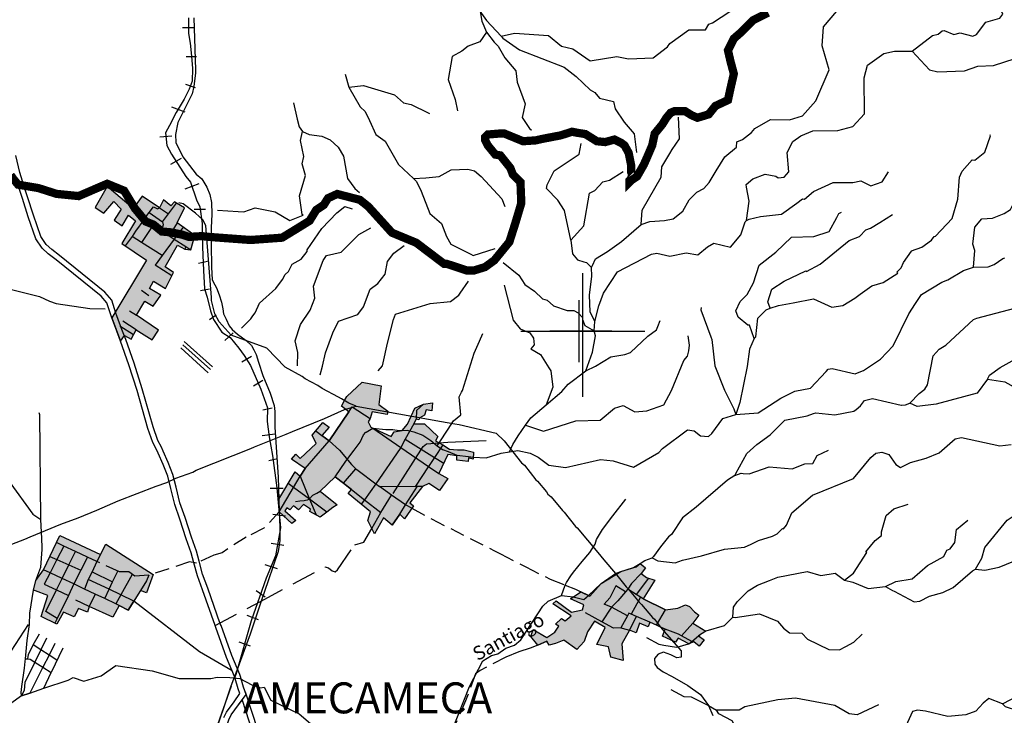
# Model space of a CAD drawing. Extents: x 495243 to 546545, y 2108644 to 2154630.
# Drawn here: x 522196 to 529350, y 2116298 to 2121351 of the extents above; entities that cross this region are included whole.
import ezdxf

# ---------------------------------------------------------------- set-up
doc = ezdxf.new("R2010")
doc.units = 0
doc.header["$LTSCALE"] = 70
doc.header["$MEASUREMENT"] = 0
doc.linetypes.add('DASHED', pattern=[0.75, 0.5, -0.25])
doc.layers.get('0').update_dxf_attribs({"linetype": 'CONTINUOUS'})
for name, color, linetype in [('AUX', 9, 'CONTINUOUS'), ('CONTOR', 7, 'CONTINUOUS'), ('CUENCA-1', 6, 'CONTINUOUS'), ('DL_3329', 152, 'CONTINUOUS'), ('EST-CLIMA', 6, 'CONTINUOUS'), ('FERROCARRIL', 7, 'CONTINUOUS'), ('fondo', 51, 'CONTINUOUS'), ('HL_3113', 2, 'CONTINUOUS'), ('HL_3272', 149, 'CONTINUOUS'), ('NUEVO', 1, 'CONTINUOUS'), ('RIOS-SEC', 161, 'CONTINUOUS'), ('TEX-RIO-S', 5, 'CONTINUOUS'), ('VT_3165', 254, 'CONTINUOUS'), ('VT_3192', 7, 'CONTINUOUS'), ('VT_3200', 7, 'DASHED'), ('VT_3227', 133, 'CONTINUOUS'), ('VT_3861', 205, 'CONTINUOUS')]:
    doc.layers.add(name, color=color, linetype=linetype)
doc.styles.add('pob-1', font='ARIAL.TTF', dxfattribs={"height": 150})
doc.styles.add('rio-sec', font='romans.shx', dxfattribs={"height": 100})

# ---------------------------------------------------------------- blocks, each defined once
blk = doc.blocks.new('e14b41dl')
at = {"layer": 'DL_3329', "color": 14, "linetype": 'Continuous'}
for p, q in [((523366, 2118967), (523565, 2118786)), ((523583, 2118810), (523382, 2118988)), ((523390, 2119012), (523597, 2118828))]:
    blk.add_line(p, q, dxfattribs=at)
blk = doc.blocks.new('CRUZ')
at = {"layer": 'AUX', "linetype": 'Continuous'}
for points in [[(0, 1500), (0, -1500)], [(1585, 0), (-1415, 0)]]:
    blk.add_lwpolyline(points, dxfattribs=at)

msp = doc.modelspace()

# ---------------------------------------------------------------- hatches: boundary and pattern name
at = {"layer": 'fondo', "linetype": 'Continuous'}
for points in [[(522938, 2119725), (523118, 2119603), (522865, 2119185), (522928, 2119015), (522958, 2119056), (523006, 2119030), (523043, 2119099), (523157, 2119026), (523204, 2119095), (523045, 2119204), (523105, 2119306), (523166, 2119270), (523220, 2119350), (523138, 2119398), (523168, 2119452), (523255, 2119399), (523314, 2119515), (523252, 2119555), (523342, 2119714), (523396, 2119684), (523440, 2119679), (523469, 2119783), (523340, 2119875), (523394, 2119983), (523335, 2120018), (523320, 2120027), (523294, 2119998), (523240, 2120043), (523211, 2119983), (523086, 2120068), (523020, 2119979), (522831, 2120139), (522743, 2119986), (522806, 2119945), (522880, 2120031), (522934, 2119975), (522883, 2119895), (522941, 2119854), (522985, 2119932), (523036, 2119890)], [(525307, 2118019), (525247, 2117931), (525168, 2117981), (525122.7, 2117959), (525031, 2117842), (525058, 2117820), (524992, 2117725), (524957, 2117760), (524903, 2117680), (524840, 2117731), (524773, 2117617), (524725, 2117713), (524744, 2117775), (524582, 2117910), (524606, 2117938), (524487, 2118031), (524379, 2117926), (524503, 2117827), (524472, 2117808), (524428, 2117774), (524378, 2117736), (524305, 2117778), (524309, 2117796), (524257, 2117829), (524222, 2117790), (524186, 2117820), (524158, 2117790), (524137, 2117806), (524123, 2117782), (524201, 2117713), (524174, 2117692), (524082, 2117776), (524078.7, 2117867.2), (524198, 2118066), (524233, 2118034), (524270, 2118090), (524171, 2118159), (524203, 2118195), (524234, 2118162), (524350, 2118271), (524322, 2118332), (524399, 2118424), (524444, 2118391), (524392, 2118330), (524444, 2118292), (524587, 2118501), (524534, 2118543), (524556, 2118583.6), (524572, 2118613), (524683, 2118718), (524822, 2118690), (524806, 2118556), (524870, 2118507), (524866, 2118483), (524758, 2118501), (524742, 2118454), (524729, 2118430), (524746, 2118390), (524896, 2118322), (524917, 2118356), (524976, 2118366), (525014, 2118412), (525068, 2118529), (525129, 2118559), (525196, 2118567), (525191, 2118510), (525149, 2118516), (525137, 2118478), (525104.2, 2118459.4), (525097, 2118444), (525076, 2118450), (525059, 2118415), (525136, 2118414), (525235, 2118322), (525217, 2118291), (525270, 2118262), (525319, 2118232), (525376, 2118226), (525425, 2118226), (525494, 2118210), (525490, 2118159), (525456, 2118168), (525454, 2118141), (525373, 2118150), (525373, 2118182), (525307, 2118193), (525241, 2118054)], [(522821, 2117542), (523166, 2117320), (523118, 2117187), (523073, 2117205), (522983, 2117062), (522919, 2117095), (522872, 2117010), (522700, 2117088), (522688, 2117047), (522623, 2117074), (522592, 2117013), (522515, 2117047), (522466, 2116960), (522352, 2117016), (522401, 2117167), (522311, 2117201), (522295, 2117207), (522313, 2117276), (522369, 2117355), (522488, 2117604), (522783, 2117467)], [(526726, 2117143), (526888, 2117064), (526979, 2117077), (527035, 2117100), (527062, 2117089), (527098, 2117049), (527131, 2117026), (527086, 2116968), (527182, 2116910), (527129, 2116875), (527170, 2116845), (527132, 2116800), (527095, 2116832), (527058, 2116817), (526981, 2116858), (526961, 2116828), (526867, 2116873), (526886, 2116924), (526774, 2116975), (526762, 2116941), (526699, 2116966), (526675, 2116897), (526627, 2116915), (526570, 2116818), (526582, 2116696), (526492, 2116720), (526475, 2116795), (526389, 2116812), (526451, 2116935), (526372, 2116981), (526322, 2116903), (526298, 2116834), (526244, 2116776), (526150, 2116843), (526088, 2116819), (526043, 2116807), (526027, 2116836), (525960, 2116806), (525910, 2116870), (525928, 2116921), (526025, 2116863), (526084, 2116902), (526114, 2116944), (526090, 2116959), (526132, 2117002), (526159, 2116984), (526204, 2117020), (526070, 2117107), (526093, 2117129), (526205, 2117048), (526286, 2117063), (526294, 2117101), (526198, 2117144), (526272, 2117195), (526339, 2117164), (526422, 2117255), (526526, 2117328), (526563, 2117342), (526676, 2117375), (526704, 2117401), (526744, 2117368), (526712, 2117327), (526751, 2117298), (526811, 2117280)]]:
    msp.add_hatch(color=256, dxfattribs=at).paths.add_polyline_path(points)

# ---------------------------------------------------------------- linework, layer by layer
at = {"layer": 'AUX', "color": 7, "linetype": 'Continuous'}
for points in [[(526287.1, 2118610), (526287.1, 2119510)], [(526737.1, 2119085.6), (525837.1, 2119085.6)]]:
    msp.add_lwpolyline(points, dxfattribs=at)
at = {"layer": 'CONTOR', "linetype": 'Continuous'}
for points in [[(522938, 2119725), (523118, 2119603), (522865, 2119185), (522928, 2119015), (522958, 2119056), (523006, 2119030), (523043, 2119099), (523157, 2119026), (523204, 2119095), (523045, 2119204), (523105, 2119306), (523166, 2119270), (523220, 2119350), (523138, 2119398), (523168, 2119452), (523255, 2119399), (523314, 2119515), (523252, 2119555), (523342, 2119714), (523396, 2119684), (523440, 2119679), (523469, 2119783), (523340, 2119875), (523394, 2119983), (523335, 2120018), (523320, 2120027), (523294, 2119998), (523240, 2120043), (523211, 2119983), (523086, 2120068), (523020, 2119979), (522831, 2120139), (522743, 2119986), (522806, 2119945), (522880, 2120031), (522934, 2119975), (522883, 2119895), (522941, 2119854), (522985, 2119932), (523036, 2119890)], [(525307, 2118019), (525247, 2117931), (525168, 2117981), (525122.7, 2117959), (525031, 2117842), (525058, 2117820), (524992, 2117725), (524957, 2117760), (524903, 2117680), (524840, 2117731), (524773, 2117617), (524725, 2117713), (524744, 2117775), (524582, 2117910), (524606, 2117938), (524487, 2118031), (524379, 2117926), (524503, 2117827), (524472, 2117808), (524428, 2117774), (524378, 2117736), (524305, 2117778), (524309, 2117796), (524257, 2117829), (524222, 2117790), (524186, 2117820), (524158, 2117790), (524137, 2117806), (524123, 2117782), (524201, 2117713), (524174, 2117692), (524082, 2117776), (524078.7, 2117867.2), (524198, 2118066), (524233, 2118034), (524270, 2118090), (524171, 2118159), (524203, 2118195), (524234, 2118162), (524350, 2118271), (524322, 2118332), (524399, 2118424), (524444, 2118391), (524392, 2118330), (524444, 2118292), (524587, 2118501), (524534, 2118543), (524556, 2118583.6), (524572, 2118613), (524683, 2118718), (524822, 2118690), (524806, 2118556), (524870, 2118507), (524866, 2118483), (524758, 2118501), (524742, 2118454), (524729, 2118430), (524746, 2118390), (524896, 2118322), (524917, 2118356), (524976, 2118366), (525014, 2118412), (525068, 2118529), (525129, 2118559), (525196, 2118567), (525191, 2118510), (525149, 2118516), (525137, 2118478), (525104.2, 2118459.4), (525097, 2118444), (525076, 2118450), (525059, 2118415), (525136, 2118414), (525235, 2118322), (525217, 2118291), (525270, 2118262), (525319, 2118232), (525376, 2118226), (525425, 2118226), (525494, 2118210), (525490, 2118159), (525456, 2118168), (525454, 2118141), (525373, 2118150), (525373, 2118182), (525307, 2118193), (525241, 2118054)], [(522821, 2117542), (523166, 2117320), (523118, 2117187), (523073, 2117205), (522983, 2117062), (522919, 2117095), (522872, 2117010), (522700, 2117088), (522688, 2117047), (522623, 2117074), (522592, 2117013), (522515, 2117047), (522466, 2116960), (522352, 2117016), (522401, 2117167), (522311, 2117201), (522295, 2117207), (522313, 2117276), (522369, 2117355), (522488, 2117604), (522783, 2117467)], [(526726, 2117143), (526888, 2117064), (526979, 2117077), (527035, 2117100), (527062, 2117089), (527098, 2117049), (527131, 2117026), (527086, 2116968), (527182, 2116910), (527129, 2116875), (527170, 2116845), (527132, 2116800), (527095, 2116832), (527058, 2116817), (526981, 2116858), (526961, 2116828), (526867, 2116873), (526886, 2116924), (526774, 2116975), (526762, 2116941), (526699, 2116966), (526675, 2116897), (526627, 2116915), (526570, 2116818), (526582, 2116696), (526492, 2116720), (526475, 2116795), (526389, 2116812), (526451, 2116935), (526372, 2116981), (526322, 2116903), (526298, 2116834), (526244, 2116776), (526150, 2116843), (526088, 2116819), (526043, 2116807), (526027, 2116836), (525960, 2116806), (525910, 2116870), (525928, 2116921), (526025, 2116863), (526084, 2116902), (526114, 2116944), (526090, 2116959), (526132, 2117002), (526159, 2116984), (526204, 2117020), (526070, 2117107), (526093, 2117129), (526205, 2117048), (526286, 2117063), (526294, 2117101), (526198, 2117144), (526272, 2117195), (526339, 2117164), (526422, 2117255), (526526, 2117328), (526563, 2117342), (526676, 2117375), (526704, 2117401), (526744, 2117368), (526712, 2117327), (526751, 2117298), (526811, 2117280)]]:
    msp.add_lwpolyline(points, close=True, dxfattribs=at)
at = {"layer": 'CUENCA-1', "color": 6, "linetype": 'Continuous', "const_width": 60}
msp.add_lwpolyline([(527634.9, 2121402), (527525.2, 2121347.3), (527476.4, 2121298.6), (527433.8, 2121256), (527385, 2121213.4), (527342.4, 2121128.1), (527360.6, 2121049), (527385, 2120957.7), (527360.7, 2120851.9), (527342.4, 2120766.7), (527251, 2120724.1), (527202.2, 2120663.2), (527120.8, 2120638.4), (527078.1, 2120656.7), (527029.3, 2120687.1), (526956.2, 2120687.1), (526925.7, 2120674.9), (526895.3, 2120638.4), (526864.8, 2120589.7), (526810, 2120522.7), (526791.7, 2120437.5), (526755.1, 2120352.3), (526730.7, 2120297.5), (526682, 2120212.3), (526645.4, 2120188), (526627.1, 2120169.7), (526627.1, 2120181.9), (526639.3, 2120194.1), (526645.4, 2120230.6), (526639.3, 2120242.8), (526639.3, 2120291.5), (526621, 2120382.8), (526590.6, 2120437.5), (526566.2, 2120455.8), (526517.4, 2120480.1), (526450.4, 2120461.9), (526389.5, 2120468), (526306.3, 2120519.9), (526245.8, 2120529.5), (526209.5, 2120536.8), (526127.4, 2120510.6), (525999.4, 2120486.2), (525944.6, 2120474.1), (525853.2, 2120468), (525718.7, 2120523.2), (525676, 2120523.2), (525602.9, 2120517.1), (525596.8, 2120517.1), (525578.5, 2120498.8), (525578.5, 2120474.5), (525596.8, 2120437.9), (525651.6, 2120371), (525688.2, 2120364.9), (525761.3, 2120273.6), (525779.6, 2120224.9), (525828.4, 2120176.2), (525834.5, 2120170.1), (525840.6, 2120018), (525796.5, 2119870.2), (525753.9, 2119736.3), (525644.2, 2119602.4), (525577.1, 2119553.7), (525497.9, 2119529.4), (525443.1, 2119529.4), (525296.8, 2119578), (525278.5, 2119578), (525077.4, 2119730.2), (524900.7, 2119803.3), (524728.6, 2119993.4), (524667.6, 2120042), (524503.1, 2120084.7), (524436.1, 2120054.2), (524405.6, 2120005.5), (524350.7, 2119969), (524302, 2119889.9), (524203.4, 2119828.9), (524102.6, 2119767.3), (523872.9, 2119750.5), (523570.4, 2119772.9), (523520, 2119778.5), (523520, 2119778.5), (523424.8, 2119772.9), (523374.4, 2119789.7), (523424.8, 2119772.9), (523374.4, 2119789.7), (523290.3, 2119806.5), (523228.7, 2119812.1), (523167.1, 2119862.4), (523111.1, 2119884.8), (523032.6, 2119979.9), (522954.2, 2120108.6), (522831, 2120158.9), (522623.7, 2120069.4), (522464.3, 2120085.3), (522330.2, 2120127.9), (522183.9, 2120152.3), (522129.1, 2120219.2)], dxfattribs=at)
at = {"layer": 'FERROCARRIL'}
for p, q in [((523362.9, 2121287.3), (523362.9, 2121287.3)), ((523463.9, 2121291.4), (523378.6, 2121291.9)), ((523480.9, 2121079.9), (523404.5, 2121080.4)), ((523400.6, 2120881.4), (523471.5, 2120858.6)), ((523298.2, 2120718.9), (523394.4, 2120681)), ((523213.6, 2120500.7), (523302.2, 2120508.3)), ((523294.8, 2120302.3), (523370.7, 2120345.4)), ((523398.8, 2120121.5), (523500, 2120162)), ((523464.5, 2119973.2), (523545.5, 2119973.2)), ((523482.6, 2119764.4), (523566.2, 2119772.1)), ((523494.2, 2119581.3), (523560, 2119596.5)), ((523508.9, 2119384.3), (523574.7, 2119394.5)), ((523575.3, 2119172.2), (523623.4, 2119207.7)), ((523685.5, 2119021.5), (523746.3, 2119077.2)), ((523809.1, 2118864.2), (523880, 2118907.3)), ((523894.7, 2118691.8), (523963, 2118732.3)), ((523961.6, 2118515.7), (524030, 2118530.9)), ((523958.6, 2118330), (524052.3, 2118342.6)), ((524005.7, 2118147.6), (524069, 2118162.8)), ((524015.1, 2117948.2), (524110.4, 2117947.1)), ((524035.9, 2117758.5), (524127.1, 2117745.9)), ((524023.9, 2117548.3), (524115, 2117533.1)), ((523976.9, 2117392.6), (524065.5, 2117364.8)), ((523913.3, 2117204.7), (523979.2, 2117159.2)), ((523846.7, 2117025.6), (523928.8, 2116993.2)), ((523787.9, 2116830.4), (523871.5, 2116802.6))]:
    msp.add_line(p, q, dxfattribs=at)
for points in [[(523421.1, 2121364.3), (523422.7, 2121250.6), (523434.8, 2121179.7), (523444.2, 2121086.1), (523451, 2120995.1), (523447.8, 2120904.1), (523427.1, 2120846.1), (523391.2, 2120773.1), (523332.3, 2120677.5), (523283.5, 2120581.9), (523255.3, 2120529), (523264.7, 2120438), (523299.6, 2120374.5), (523401.9, 2120211.9), (523437, 2120171.2), (523481.5, 2120042), (523503.8, 2119991.2), (523520.6, 2119869.8), (523524.3, 2119700.4), (523526.3, 2119639.7), (523530.5, 2119528.5), (523539.6, 2119394.5), (523556.8, 2119336.2), (523581.3, 2119234.9), (523603.6, 2119174.1), (523663.5, 2119080.1), (523723.9, 2119041.7), (523789, 2118965.4), (523826.5, 2118912), (523873.9, 2118838.3), (523948.4, 2118665.9), (523995.4, 2118531.5), (523994.6, 2118433), (524008.9, 2118321.6), (524033.1, 2118185), (524064.1, 2117949.7), (524078, 2117790.3), (524089.6, 2117658.8), (524055.2, 2117456.9), (523985.7, 2117293.1), (523877.1, 2116983.1), (523768, 2116602.3), (523756.7, 2116567.9)], [(523733.2, 2116510), (523618.1, 2116186.4), (523486, 2115775.5), (523307.9, 2115306.7), (523160.5, 2114885.8)]]:
    msp.add_lwpolyline(points, dxfattribs=at)
at = {"layer": 'HL_3113', "linetype": 'Continuous'}
for points in [[(523733, 2119059), (523644, 2119156), (523614, 2119215), (523589, 2119310), (523590, 2119333), (523548, 2119855), (523527, 2119897), (523473, 2119946), (523383, 2120012), (523353, 2120020)], [(524640, 2118544), (524588, 2118565), (524533, 2118597), (524513, 2118609), (524394, 2118672), (524363, 2118693), (524269, 2118742), (524247, 2118758), (524124, 2118826), (523991, 2118964), (523733, 2119059)], [(522271, 2117593), (522495, 2117687), (522620, 2117733), (522756, 2117788), (522911, 2117855), (523188, 2117963), (523264, 2117988), (523330, 2118020), (523453, 2118064), (523478, 2118078), (523875, 2118236), (523901, 2118247), (524133, 2118341), (524178, 2118360), (524410, 2118453), (524557, 2118519), (524640, 2118544)], [(524640, 2118544), (525260, 2118431), (525357, 2118416), (525388, 2118409), (525659, 2118348)], [(525659, 2118348), (525717, 2118292), (525843, 2118132), (525863, 2118115), (525945, 2118009), (525959, 2117998), (526024, 2117922), (526033, 2117904), (526057, 2117885), (526140, 2117785), (526153, 2117774), (526235, 2117669), (526246, 2117660), (526396, 2117481), (526440, 2117427), (526526, 2117328), (526603, 2117230), (526613, 2117222), (526698, 2117119), (526713, 2117103), (526793, 2117007), (526808, 2116995), (526853, 2116939), (526879, 2116906), (526895, 2116887), (527002, 2116766), (527002, 2116721)], [(524909, 2117908), (525127, 2118250), (525151, 2118269), (525307, 2118283), (525585, 2118295)], [(522030, 2117499), (522233, 2117577), (522271, 2117593)], [(527002, 2116721), (526971, 2116714), (526927, 2116737), (526874, 2116756), (526835, 2116742), (526809, 2116711), (526810, 2116669), (526827, 2116645), (526872, 2116613), (526938, 2116579), (527051, 2116514), (527144, 2116449), (527200, 2116370), (527232, 2116297)]]:
    msp.add_lwpolyline(points, dxfattribs=at)
at = {"layer": 'HL_3272', "linetype": 'Continuous'}
msp.add_line((524379, 2117926), (524487, 2118031), dxfattribs=at)
for points in [[(525872, 2118406), (525910, 2118459), (526022, 2118553)], [(524487, 2118031), (524565, 2118143), (524627, 2118223), (524669, 2118281), (524694, 2118336), (524712, 2118354), (524714, 2118355), (524762, 2118384), (524857, 2118373), (524907, 2118374), (524953, 2118366), (524976, 2118366), (525010, 2118368), (525059, 2118356), (525126, 2118332), (525184, 2118293), (525228, 2118255)], [(525755, 2118211), (525779, 2118265), (525818, 2118329), (525872, 2118406)], [(525228, 2118255), (525269, 2118229), (525308, 2118215), (525373, 2118188), (525457, 2118178), (525491, 2118174), (525586, 2118168), (525694, 2118201), (525755, 2118211)], [(524200, 2117851), (524232, 2117855), (524262, 2117859), (524273, 2117860), (524287, 2117864), (524299, 2117868), (524325, 2117896), (524355, 2117912), (524379, 2117926)]]:
    msp.add_lwpolyline(points, dxfattribs=at)
at = {"layer": 'RIOS-SEC'}
for p, q in [((524560, 2120954), (524587, 2120861)), ((526369, 2119091), (526375, 2119159)), ((522295, 2117207), (522313, 2117276)), ((522237, 2116707), (522249, 2116840)), ((527058, 2116817), (527079, 2116834)), ((527079, 2116834), (527129, 2116875))]:
    msp.add_line(p, q, dxfattribs=at)
for points in [[(528681, 2121122), (528828, 2121236), (528869, 2121245), (528900, 2121271), (528914, 2121272), (528984, 2121244), (529029, 2121255), (529121, 2121231), (529148, 2121243), (529216, 2121333), (529318, 2121361), (529339, 2121391), (529332, 2121407), (529340, 2121460), (529472, 2121530), (529521, 2121584), (529554, 2121643), (529601, 2121691), (529645, 2121719), (529688, 2121739), (529777, 2121779), (529901, 2121782), (529964, 2121798)], [(525542, 2121411), (525554, 2121339), (525588, 2121259)], [(525542, 2121411), (525552, 2121396), (525588, 2121345), (525695, 2121230)], [(525695, 2121230), (525791, 2121254), (526038, 2121235), (526132, 2121159), (526215, 2121138), (526340, 2121052), (526535, 2121084), (526619, 2121066), (526800, 2121073), (526903, 2121153), (526921, 2121177), (527058, 2121276), (527178, 2121277), (527204, 2121319), (527231, 2121329), (527356, 2121410), (527464, 2121433)], [(526711, 2119864), (526775, 2119886), (526882, 2119893), (526945, 2119904), (527015, 2119960), (527061, 2120043), (527115, 2120097), (527168, 2120125), (527205, 2120168), (527257, 2120253), (527320, 2120355), (527404, 2120424), (527408, 2120463), (527449, 2120480), (527513, 2120531), (527537, 2120560), (527651, 2120626), (527789, 2120623), (527885, 2120653), (527982, 2120761), (528077, 2120987), (528028, 2121162), (528036, 2121298), (528133, 2121412)], [(528681, 2121122), (528806, 2120986), (528867, 2120971), (529061, 2120980), (529157, 2121012), (529273, 2121017), (529430, 2121068), (529463, 2121099), (529511, 2121144), (529571, 2121174), (529617, 2121167), (529769, 2121192), (529967, 2121266), (530123, 2121335), (530147, 2121337), (530264, 2121285)], [(525588, 2121259), (525539, 2121190), (525454, 2121158), (525409, 2121123), (525337, 2121083), (525310, 2120917), (525361, 2120770), (525376, 2120689)], [(525588, 2121259), (525644, 2121187), (525673, 2121158), (525721, 2121074), (525802, 2120980), (525810, 2120896), (525869, 2120740), (525848, 2120641), (525904, 2120552), (525917, 2120550)], [(525695, 2121230), (525706, 2121217), (525827, 2121131), (526151, 2121005), (526240, 2120939), (526340, 2120842), (526374, 2120823), (526409, 2120780), (526510, 2120756), (526523, 2120704), (526588, 2120606), (526661, 2120521), (526677, 2120387)], [(527478, 2119892), (527497, 2120033), (527478, 2120134), (527474, 2120153), (527523, 2120194), (527612, 2120228), (527690, 2120213), (527707, 2120201), (527751, 2120208), (527784, 2120245), (527772, 2120386), (527813, 2120466), (527871, 2120508), (527960, 2120544), (528140, 2120545), (528250, 2120575), (528334, 2120667), (528333, 2120929), (528357, 2121021), (528474, 2121106), (528552, 2121123), (528681, 2121122)], [(524587, 2120861), (524694, 2120873), (524750, 2120856), (524920, 2120804), (524984, 2120746), (525041, 2120735), (525164, 2120674), (525173, 2120670)], [(524587, 2120861), (524670, 2120718), (524705, 2120684), (524737, 2120618), (524784, 2120518), (524852, 2120469), (524949, 2120298), (525057, 2120197)], [(524184, 2120747), (524213, 2120627), (524227, 2120572), (524251, 2120539)], [(526711, 2119864), (526720, 2119967), (526856, 2120208), (526863, 2120281), (526919, 2120379), (526937, 2120407), (526990, 2120485), (526984, 2120642)], [(523634, 2119968), (523783, 2119957), (523824, 2119954), (523906, 2119983), (524052, 2119956), (524158, 2119892), (524256, 2119931), (524247, 2119935), (524229, 2120072), (524272, 2120218), (524249, 2120304), (524261, 2120357), (524235, 2120473), (524251, 2120539)], [(524251, 2120539), (524298, 2120517), (524392, 2120505), (524452, 2120477), (524509, 2120425), (524548, 2120360), (524578, 2120197), (524630, 2120124), (524665, 2120096)], [(527648, 2119255), (527710, 2119274), (527816, 2119295), (527963, 2119323), (528096, 2119263), (528176, 2119275), (528265, 2119327), (528304, 2119356), (528387, 2119417), (528471, 2119441), (528577, 2119510), (528569, 2119517), (528601, 2119548), (528619, 2119587), (528675, 2119670), (528677, 2119671), (528750, 2119699), (528822, 2119750), (528841, 2119777), (528851, 2119778), (528972, 2119906), (529013, 2120047), (529024, 2120206), (529045, 2120251), (529116, 2120333), (529136, 2120330), (529210, 2120389), (529250, 2120506), (529247, 2120515)], [(526200, 2119749), (526155, 2119964), (526107, 2120040), (526024, 2120124), (526029, 2120152), (526080, 2120253), (526260, 2120373), (526276, 2120451)], [(529127, 2119553), (529136, 2119673), (529122, 2119719), (529137, 2119843), (529186, 2119905), (529264, 2119910), (529350, 2119943), (529396, 2119972), (529438, 2120060), (529465, 2120181), (529455, 2120197), (529465, 2120238), (529539, 2120334), (529562, 2120437)], [(525057, 2120197), (525146, 2120201), (525244, 2120212), (525330, 2120259), (525452, 2120264), (525501, 2120253), (525549, 2120212), (525698, 2120050), (525722, 2119993)], [(526200, 2119749), (526295, 2119853), (526337, 2120090), (526375, 2120110), (526433, 2120172), (526482, 2120184), (526581.6, 2120246.9)], [(527478, 2119892), (527496, 2119901), (527580, 2119921), (527732, 2119938), (527842, 2120019), (527884, 2120050), (527898, 2120048), (527964, 2120102), (528107, 2120168), (528250, 2120169), (528308, 2120180), (528380, 2120144), (528464, 2120172), (528508, 2120245)], [(525057, 2120197), (525080, 2120176), (525114, 2120105), (525177, 2119943), (525261, 2119871), (525296, 2119775), (525329, 2119721), (525473, 2119647), (525492, 2119637), (525650, 2119688)], [(523808, 2119109), (523874, 2119177), (523889, 2119199), (523906, 2119222), (523939, 2119292), (524057, 2119397), (524105, 2119463), (524124, 2119501), (524148, 2119521), (524175, 2119576), (524241, 2119612), (524285, 2119668), (524284, 2119679), (524392, 2119834), (524499, 2119947), (524558, 2119994), (524612, 2119976)], [(526375, 2119159), (526404, 2119272), (526437, 2119365), (526539, 2119518), (526786, 2119648), (526826, 2119654), (526921, 2119634), (527039, 2119656), (527123, 2119643), (527193, 2119701), (527240, 2119728), (527361, 2119699), (527435, 2119788), (527468, 2119882), (527478, 2119892)], [(527532, 2119036), (527498, 2119132), (527486, 2119131), (527416, 2119189), (527399, 2119235), (527431, 2119303), (527482, 2119354), (527528, 2119440), (527570, 2119567), (527691, 2119662), (527805, 2119772), (527966, 2119776), (528077, 2119811), (528134, 2119915), (528149, 2119942), (528167, 2119953)], [(527648, 2119255), (527631, 2119302), (527660, 2119394), (527750, 2119451), (527908, 2119526), (527913, 2119521), (528012, 2119575), (528222, 2119747), (528299, 2119776), (528345, 2119824), (528378, 2119836), (528446, 2119878), (528537, 2119935)], [(521532, 2119813), (521701, 2119756), (521733, 2119730), (521864, 2119623), (521877, 2119550), (522021, 2119401), (522055, 2119381), (522135, 2119392), (522340, 2119341), (522413, 2119305), (522461, 2119290), (522704, 2119253), (522817, 2119250)], [(524214, 2118837), (524217, 2118932), (524198, 2119019), (524236, 2119137), (524306, 2119240), (524341, 2119328), (524331, 2119415), (524400, 2119601), (524426, 2119638), (524531, 2119662), (524660, 2119790), (524746, 2119838)], [(526351, 2119550), (526358, 2119565), (526379, 2119614), (526467, 2119667), (526518, 2119704), (526568, 2119740), (526711, 2119864)], [(526200, 2119749), (526213, 2119651), (526249, 2119606), (526296, 2119593), (526315, 2119588), (526351, 2119550)], [(524380, 2118772), (524395, 2118835), (524417, 2118931), (524471, 2119077), (524511, 2119162), (524652, 2119210), (524694, 2119265), (524742, 2119393), (524797, 2119435), (524851, 2119502), (524868, 2119595), (524914, 2119654), (524990, 2119711)], [(529127, 2119553), (529233, 2119556), (529276, 2119573), (529340, 2119615), (529354, 2119622)], [(525709, 2119586), (525823, 2119496), (525867, 2119427), (525936, 2119379), (525995, 2119324), (526028, 2119313), (526074, 2119273), (526174, 2119239), (526207, 2119238), (526223, 2119238), (526254, 2119221), (526285, 2119187), (526285, 2119174), (526303, 2119130), (526369, 2119091)], [(526375, 2119159), (526340, 2119229), (526335, 2119349), (526353, 2119488), (526351, 2119550)], [(527399, 2118484), (527563, 2118496), (527726, 2118601), (527829, 2118653), (527941, 2118673), (528055, 2118796), (528070, 2118813), (528100, 2118817), (528267, 2118779), (528284, 2118786), (528327, 2118803), (528450, 2118885), (528542, 2118982), (528657, 2119215), (528705, 2119288), (528748, 2119355), (528896, 2119444), (528939, 2119462), (529055, 2119529), (529127, 2119553)], [(521031, 2119460), (521037, 2119401), (521032, 2119306), (521061, 2119226), (521089, 2119169), (521157, 2119034), (521251, 2118954), (521415, 2118878), (521573, 2118823), (521640, 2118800), (521713, 2118733), (521769, 2118651), (521833, 2118514), (521877, 2118383), (521997, 2118242), (522025, 2118139), (522060, 2118082), (522081, 2118059), (522086, 2118053), (522119, 2117996), (522292, 2117759), (522348, 2117719)], [(524801, 2118799), (524833, 2118836), (524838, 2118858), (524869, 2119000), (524911, 2119172), (524927, 2119211), (525179, 2119289), (525326, 2119303), (525386, 2119349), (525396, 2119363), (525458, 2119451)], [(525716, 2119422), (525782, 2119169), (525832, 2119104), (525903, 2119075), (525929, 2119038), (525934, 2118989), (525911, 2118961), (525981, 2118918), (526041, 2118822), (526055, 2118800), (526069, 2118681), (526022, 2118553)], [(527147, 2119260), (527145, 2119243), (527218, 2119048), (527226, 2119027), (527248, 2118837), (527316, 2118660), (527385, 2118524), (527399, 2118484)], [(527532, 2119036), (527544, 2119048), (527559, 2119183), (527619, 2119243), (527648, 2119255)], [(528664, 2118566), (528732, 2118636), (528773, 2118667), (528793, 2118698), (528833, 2118908), (528876, 2118957), (528926, 2118986), (529127, 2119172), (529152, 2119182), (529565, 2119291)], [(526310, 2118799), (526379, 2118834), (526492, 2118902), (526592, 2118918), (526635, 2118932), (526761, 2119051), (526822, 2119097), (526832, 2119122), (526850, 2119165)], [(525228, 2118255), (525243, 2118278), (525308, 2118376), (525347, 2118436), (525400, 2118481), (525390, 2118611), (525407, 2118644), (525414, 2118657), (525499, 2118929), (525537, 2119016), (525561, 2119070)], [(525872, 2118406), (526003, 2118361), (526238, 2118438), (526413, 2118442), (526518, 2118530), (526582, 2118548), (526666, 2118503), (526753, 2118510), (526877, 2118554), (526932, 2118657), (527021, 2118874), (527049, 2118906), (527057, 2118946), (527064, 2118987), (527052, 2119055)], [(526310, 2118799), (526357, 2118936), (526380, 2119054), (526369, 2119091)], [(527532, 2119036), (527500, 2118958), (527481, 2118831), (527429, 2118570), (527399, 2118484)], [(529229, 2118739), (529243, 2118769), (529321, 2118825), (529474, 2118908)], [(526022, 2118553), (526135, 2118651), (526182, 2118703), (526310, 2118799)], [(529229, 2118739), (529153, 2118637), (528855, 2118557), (528718, 2118541), (528664, 2118566)], [(529229, 2118739), (529354, 2118720), (529436, 2118674), (529470, 2118667)], [(527392, 2118040), (527399, 2118054), (527480, 2118199), (527553, 2118264), (527650, 2118334), (527756, 2118441), (527917, 2118472), (527965, 2118489), (527982, 2118495), (528120, 2118481), (528257, 2118506), (528274, 2118520), (528306, 2118545), (528335, 2118584), (528392, 2118600), (528601, 2118551), (528604, 2118550), (528633, 2118553), (528664, 2118566)], [(522348, 2117719), (522343, 2118480), (522336, 2118495)], [(525755, 2118211), (525815, 2118222), (525905, 2118203), (525962, 2118172), (526041, 2118115), (526162, 2118097), (526417, 2118155), (526508, 2118147), (526656, 2118100), (526840, 2118206), (526867, 2118235), (527049, 2118372), (527096, 2118363), (527142, 2118328), (527201, 2118322), (527225, 2118344), (527306, 2118454), (527399, 2118484)], [(526792, 2117442), (526832, 2117420), (526958, 2117406), (527011, 2117425), (527151, 2117456), (527317, 2117504), (527463, 2117519), (527511, 2117542), (527564, 2117568), (527665, 2117600), (527701, 2117617), (527739, 2117655), (527746, 2117653), (527768, 2117680), (527807, 2117768), (527957, 2117898), (528255, 2118019), (528380, 2118170), (528417, 2118202), (528460, 2118209), (528511, 2118193), (528562, 2118119), (528596, 2118097), (528669, 2118133), (528782, 2118165), (528876, 2118204), (528993, 2118307), (529039, 2118316), (529317, 2118254), (529400, 2118264)], [(527392, 2118040), (527439, 2118056), (527453, 2118055), (527496, 2118051), (527641, 2118102), (527809, 2118087), (527901, 2118125), (527960, 2118128), (527991, 2118184), (528072, 2118223)], [(529142, 2117359), (529188, 2117438), (529208, 2117517), (529371, 2117715), (529429, 2117755), (529439, 2117752), (529477, 2117775), (529547, 2117796), (529610, 2117796), (529693, 2117848), (529886, 2117935), (530018, 2117982), (530065, 2118013), (530121, 2118032), (530254, 2118136), (530326, 2118153)], [(527392, 2118040), (527339, 2118006), (527112, 2117809), (527012, 2117731), (526933, 2117611), (526910, 2117595), (526851, 2117522), (526801, 2117451), (526792, 2117442)], [(526133, 2117169), (526160, 2117243), (526168, 2117263), (526201, 2117311), (526219, 2117338), (526283, 2117414), (526339, 2117480), (526378, 2117542), (526386, 2117575), (526430, 2117647), (526506, 2117746), (526599, 2117867)], [(528188, 2117280), (528254, 2117330), (528351, 2117480), (528345, 2117485), (528411, 2117568), (528458, 2117603), (528459, 2117631), (528491, 2117750), (528548, 2117797), (528651, 2117832)], [(529142, 2117359), (529210, 2117353), (529313, 2117374), (529472, 2117440), (529620, 2117483), (529719, 2117590), (529871, 2117639), (530063, 2117692), (530193, 2117703), (530351, 2117768)], [(522313, 2117276), (522349, 2117373), (522359, 2117501), (522360, 2117516), (522356, 2117581), (522348, 2117719)], [(528486, 2117233), (528562, 2117269), (528681, 2117290), (528792, 2117386), (528911, 2117451), (528932, 2117497), (528957, 2117508), (528991, 2117554), (529004, 2117647), (529085, 2117715)], [(526328, 2117169), (526422, 2117255), (526563, 2117342), (526656, 2117372), (526704, 2117401)], [(526704, 2117401), (526739, 2117423), (526792, 2117442)], [(529338, 2116381), (529509, 2116470), (529574, 2116533), (529617, 2116641), (529615, 2116750), (529643, 2116825), (529666, 2116848), (529721, 2116854), (529758, 2116858), (529789, 2116903), (529799, 2116964), (529821, 2116989), (529951, 2117030), (530057, 2117131), (530108, 2117158), (530127, 2117177), (530343, 2117285), (530483, 2117326), (530558, 2117376), (530610, 2117391)], [(527377, 2117011), (527383, 2117082), (527409, 2117121), (527490, 2117201), (527557, 2117244), (527644, 2117278), (527705, 2117302), (527919, 2117343), (528018, 2117313), (528122, 2117329), (528188, 2117280)], [(528486, 2117233), (528538, 2117205), (528549, 2117200), (528695, 2117122), (528736, 2117127), (528807, 2117164), (528903, 2117189), (528979, 2117227), (529120, 2117347), (529142, 2117359)], [(528188, 2117280), (528249, 2117264), (528362, 2117220), (528486, 2117233)], [(522249, 2116840), (522267, 2116957), (522270, 2117039), (522295, 2117207)], [(525289, 2116065), (525464, 2116506), (525561, 2116693), (525624, 2116733), (525670, 2116745), (525729, 2116786), (525790, 2116806), (525838, 2116846), (525997, 2117090), (526035, 2117128), (526133, 2117169)], [(526133, 2117169), (526218, 2117159), (526295, 2117139), (526328, 2117169)], [(527377, 2117011), (527394, 2117007), (527572, 2117034), (527703, 2116982), (527747, 2116930), (527789, 2116896), (527878, 2116894), (527920, 2116851), (528075, 2116775), (528153, 2116774), (528198, 2116798), (528257, 2116829), (528317, 2116887)], [(527377, 2117011), (527315, 2116948), (527182, 2116910)], [(527129, 2116875), (527150, 2116892), (527182, 2116910)], [(526751, 2116863), (526839, 2116814), (526877, 2116808), (526969, 2116792), (526989, 2116797), (527014, 2116805), (527039, 2116812), (527058, 2116817)], [(522209, 2116438), (522207, 2116464), (522212, 2116506), (522231, 2116640), (522235, 2116689), (522237, 2116707)], [(522209, 2116438), (522269, 2116459), (522371, 2116494), (522547, 2116554), (522584, 2116572), (522661, 2116546), (522788, 2116585), (522895, 2116659), (523157, 2116621), (523355, 2116566), (523585, 2116566), (523631, 2116575), (523723, 2116572), (523795, 2116564), (523883, 2116518), (523946, 2116498), (523972, 2116501), (524021, 2116408), (524227, 2116309), (524309, 2116237)], [(529740, 2116587), (529699, 2116578), (529504, 2116397), (529494, 2116391), (529402, 2116345), (529358, 2116358), (529338, 2116381)], [(526926, 2116485), (527022, 2116435), (527075, 2116433), (527200, 2116370), (527260, 2116336)], [(522209, 2116438), (522130, 2116384)], [(528437, 2116373), (528281, 2116302), (528224, 2116308), (528118, 2116370), (527833, 2116421), (527704, 2116409), (527465, 2116358), (527424, 2116336), (527260, 2116336)], [(529338, 2116381), (529237, 2116419), (529196, 2116386), (529143, 2116327), (529070, 2116300), (528939, 2116288), (528779, 2116328), (528719, 2116336), (528683, 2116326), (528622, 2116191), (528607, 2116029), (528570, 2115917), (528541, 2115896), (528447, 2115848), (528403, 2115795), (528323, 2115618)], [(528130, 2116079), (528057, 2116009), (527946, 2115986), (527832, 2116013), (527752, 2116057), (527713, 2116066), (527666, 2116045), (527572, 2116048), (527470, 2116160), (527403, 2116206), (527374, 2116257), (527277, 2116309), (527260, 2116336)]]:
    msp.add_lwpolyline(points, dxfattribs=at)
at = {"layer": 'VT_3165', "linetype": 'Continuous'}
for p, q in [((523020, 2119979), (523107, 2119914)), ((523211, 2119983), (523278, 2119941)), ((523278, 2119941), (523335, 2120018)), ((523107, 2119914), (523097, 2119898)), ((523097, 2119898), (523163, 2119856)), ((523136, 2119949), (523234, 2119883)), ((523234, 2119883), (523278, 2119941)), ((523163, 2119856), (523081, 2119733)), ((523163, 2119856), (523225, 2119816)), ((523225, 2119816), (523282, 2119780)), ((523340, 2119875), (523282, 2119780)), ((523384, 2119844), (523319, 2119756)), ((523012, 2119777), (522962, 2119709)), ((523081, 2119733), (523012, 2119777)), ((523319, 2119756), (523232, 2119637)), ((523282, 2119780), (523319, 2119756)), ((523319, 2119756), (523403, 2119702)), ((523232, 2119637), (523081, 2119733)), ((523403, 2119702), (523396, 2119684)), ((523403, 2119702), (523440, 2119679)), ((523232, 2119637), (523180, 2119567)), ((523302, 2119490), (523180, 2119567)), ((523080, 2119387), (523133, 2119348)), ((522993, 2119236), (523045, 2119204)), ((523023, 2119061), (522922, 2119125)), ((523043, 2119099), (522944, 2119161)), ((524587, 2118501), (524444, 2118292)), ((524762, 2118384), (524965, 2118244)), ((525059, 2118415), (524997, 2118303)), ((525059, 2118415), (525076, 2118450)), ((524351, 2118361), (524392, 2118330)), ((524444, 2118292), (524392, 2118330)), ((524270, 2118090), (524444, 2118292)), ((524997, 2118303), (524965, 2118244)), ((524965, 2118244), (525167, 2118105)), ((524997, 2118303), (525210, 2118171)), ((525270, 2118262), (525210, 2118171)), ((525210, 2118171), (525167, 2118105)), ((525210, 2118171), (525277, 2118130)), ((525167, 2118105), (525241, 2118054)), ((524185, 2117952), (524233, 2118034)), ((524270, 2118090), (524233, 2118034)), ((524233, 2118034), (524302, 2117867)), ((524487, 2118031), (524549, 2117983)), ((524549, 2117983), (524639, 2118089)), ((524082, 2117776), (524185, 2117952)), ((524185, 2117952), (524146, 2117981)), ((524302, 2117867), (524185, 2117952)), ((524549, 2117983), (524606, 2117938)), ((524784, 2117978), (524700, 2117864)), ((524784, 2117978), (524809, 2117959)), ((524809, 2117959), (525071, 2117961)), ((524897, 2117898), (524809, 2117959)), ((525000, 2117827), (525086, 2117962)), ((525071, 2117961), (525086, 2117962)), ((525086, 2117962), (525125, 2117962)), ((524606, 2117938), (524700, 2117864)), ((524821, 2117770), (524897, 2117898)), ((525000, 2117827), (524897, 2117898)), ((524302, 2117867), (524349, 2117753)), ((524428, 2117774), (524302, 2117867)), ((524700, 2117864), (524676, 2117831)), ((524700, 2117864), (524821, 2117770)), ((524957, 2117760), (525000, 2117827)), ((525045, 2117802), (525000, 2117827)), ((524754, 2117655), (524821, 2117770)), ((524903, 2117680), (524957, 2117760)), ((522517, 2117527), (522463, 2117552)), ((522517, 2117527), (522466, 2117429)), ((522601, 2117488), (522517, 2117527)), ((522415, 2117452), (522466, 2117429)), ((522553, 2117390), (522601, 2117488)), ((522688, 2117447), (522601, 2117488)), ((522783, 2117467), (522757, 2117415)), ((522466, 2117429), (522416, 2117333)), ((522466, 2117429), (522553, 2117390)), ((522505, 2117291), (522553, 2117390)), ((522553, 2117390), (522639, 2117351)), ((522688, 2117447), (522639, 2117351)), ((522757, 2117415), (522688, 2117447)), ((522416, 2117333), (522369, 2117355)), ((522505, 2117291), (522416, 2117333)), ((522639, 2117351), (522589, 2117252)), ((522721, 2117341), (522694, 2117284)), ((522721, 2117341), (522871, 2117267)), ((522871, 2117267), (522909, 2117345)), ((523014, 2117321), (522931, 2117173)), ((522464, 2117208), (522505, 2117291)), ((522589, 2117252), (522505, 2117291)), ((522589, 2117252), (522550, 2117167)), ((522667, 2117215), (522589, 2117252)), ((522694, 2117284), (522667, 2117215)), ((522845, 2117213), (522694, 2117284)), ((522845, 2117213), (522871, 2117267)), ((526765, 2117294), (526675, 2117176)), ((522464, 2117208), (522550, 2117167)), ((522550, 2117167), (522469, 2117002)), ((522744, 2117178), (522667, 2117215)), ((522744, 2117178), (522700, 2117088)), ((522813, 2117146), (522744, 2117178)), ((522813, 2117146), (522845, 2117213)), ((522931, 2117173), (522845, 2117213)), ((522931, 2117173), (522894, 2117107)), ((523026, 2117128), (522931, 2117173)), ((523073, 2117205), (523026, 2117128)), ((526614, 2117214), (526598, 2117195)), ((526675, 2117176), (526614, 2117214)), ((526706, 2117156), (526675, 2117176)), ((522700, 2117088), (522604, 2117133)), ((522894, 2117107), (522813, 2117146)), ((522919, 2117095), (522894, 2117107)), ((526495, 2117084), (526442, 2117106)), ((526706, 2117156), (526639, 2117033)), ((526726, 2117143), (526706, 2117156)), ((526888, 2117064), (526726, 2117143)), ((526427, 2116977), (526306, 2117043)), ((526495, 2117084), (526427, 2116977)), ((526612, 2117021), (526495, 2117084)), ((526678, 2117016), (526639, 2117033)), ((526822, 2116953), (526888, 2117064)), ((522469, 2117002), (522452, 2116967)), ((526612, 2117021), (526564, 2116934)), ((526627, 2116915), (526678, 2117016)), ((526774, 2116975), (526678, 2117016)), ((526822, 2116953), (526774, 2116975)), ((527086, 2116968), (527005, 2116874)), ((522293, 2116810), (522340, 2116889)), ((526564, 2116934), (526610, 2116921)), ((526610, 2116921), (526627, 2116915)), ((522350, 2116773), (522293, 2116810)), ((522391, 2116858), (522350, 2116773)), ((522452, 2116820), (522409, 2116734)), ((527079, 2116834), (527005, 2116874)), ((522350, 2116773), (522306, 2116684)), ((522409, 2116734), (522350, 2116773)), ((522508, 2116786), (522425, 2116608)), ((522237, 2116707), (522254, 2116707)), ((522306, 2116684), (522364, 2116647)), ((522409, 2116734), (522364, 2116647)), ((522466, 2116697), (522409, 2116734)), ((522364, 2116647), (522269, 2116459)), ((522364, 2116647), (522425, 2116608)), ((522269, 2116459), (522209, 2116438))]:
    msp.add_line(p, q, dxfattribs=at)
for points in [[(523136, 2119949), (523169, 2119992), (523197, 2119978), (523211, 2119983)], [(523097, 2119898), (523037, 2119815), (523012, 2119777)], [(523107, 2119914), (523111, 2119918), (523136, 2119949)], [(523234, 2119883), (523239, 2119860), (523225, 2119816)], [(523043, 2119099), (523157, 2119026), (523204, 2119095), (523045, 2119204)], [(524587, 2118501), (524612, 2118538), (524742, 2118454)], [(525129, 2118559), (525079, 2118513), (525076, 2118450)], [(524444, 2118292), (524519, 2118223), (524606, 2118120), (524639, 2118089)], [(524965, 2118244), (524960, 2118235), (524784, 2117978)], [(525167, 2118105), (525165, 2118102), (525071, 2117961)], [(524639, 2118089), (524654, 2118075), (524784, 2117978)], [(522757, 2117415), (522731, 2117362), (522721, 2117341)], [(522416, 2117333), (522373, 2117251), (522464, 2117208)], [(523135, 2117315), (523118, 2117275), (523073, 2117205)], [(526712, 2117327), (526641, 2117256), (526614, 2117214)], [(526598, 2117195), (526528, 2117237), (526485, 2117151), (526442, 2117106)], [(522469, 2117002), (522386, 2117052), (522464, 2117208)], [(526598, 2117195), (526542, 2117129), (526495, 2117084)], [(522919, 2117095), (522983, 2117062), (523026, 2117128)], [(526639, 2117033), (526623, 2117040), (526612, 2117021)], [(526564, 2116934), (526510, 2116931), (526427, 2116977)], [(526886, 2116924), (526853, 2116939), (526822, 2116953)], [(527005, 2116874), (526984, 2116886), (526886, 2116924)], [(522254, 2116707), (522260, 2116739), (522293, 2116810)], [(522306, 2116684), (522233, 2116536), (522229, 2116480), (522209, 2116438)], [(522254, 2116707), (522271, 2116706), (522306, 2116684)], [(522269, 2116459), (522371, 2116494), (522425, 2116608)]]:
    msp.add_lwpolyline(points, dxfattribs=at)
at = {"layer": 'VT_3192', "linetype": 'Continuous'}
for points in [[(523840.3, 2116449.2), (523840.5, 2116449.5), (523822.1, 2116503.1), (523799.9, 2116578.8), (523794.1, 2116593.9), (523736.3, 2116731.5), (523658.5, 2116949.9), (523653.5, 2116962.8), (523562.6, 2117221.6), (523525.1, 2117323.2), (523499.6, 2117416.3), (523480.3, 2117490.8), (523443.9, 2117592.9), (523397.9, 2117734.9), (523360.4, 2117840.4), (523332.8, 2117955.7), (523309.1, 2118046.5), (523274, 2118135.3), (523238.4, 2118217.6), (523224.8, 2118245.8), (523199.9, 2118294.8), (523165.1, 2118394.1), (523086.3, 2118669.6), (523026.9, 2118856.8), (522965.6, 2119028.7), (522938.5, 2119100.9), (522902.6, 2119198.7), (522894.8, 2119220), (522864.5, 2119314.1), (522814.8, 2119370.9), (522485, 2119637.3), (522428.5, 2119681.8), (522388.4, 2119716.6), (522349.1, 2119776.8), (522294.9, 2119930.7), (522253.1, 2120063.2), (522234, 2120121.4), (522195.6, 2120240.7), (522167, 2120363.4)], [(523714.9, 2116265.1), (523733.1, 2116299.9), (523785.5, 2116372.7), (523840.5, 2116449.5), (523822.1, 2116503.1), (523799.9, 2116578.8), (523794.1, 2116593.9), (523736.3, 2116731.5), (523658.5, 2116949.9), (523653.5, 2116962.8), (523562.6, 2117221.6), (523525.1, 2117323.2), (523499.6, 2117416.3), (523480.3, 2117490.8), (523443.9, 2117592.9), (523397.9, 2117734.9), (523360.4, 2117840.4), (523332.8, 2117955.7), (523309.1, 2118046.5), (523274, 2118135.3), (523238.4, 2118217.6), (523224.8, 2118245.8), (523199.9, 2118294.8), (523165.1, 2118394.1), (523086.3, 2118669.6), (523026.9, 2118856.8), (522965.6, 2119028.7), (522938.5, 2119100.9), (522902.6, 2119198.7), (522894.8, 2119220), (522864.5, 2119314.1), (522814.8, 2119370.9), (522485, 2119637.3), (522428.5, 2119681.8), (522388.4, 2119716.6), (522349.1, 2119776.8), (522294.9, 2119930.7), (522253.1, 2120063.2), (522234, 2120121.4), (522195.6, 2120240.7), (522167, 2120363.4)], [(523678, 2116281), (523699, 2116321), (523753, 2116396), (523796, 2116456), (523784, 2116491), (523762, 2116566), (523757, 2116579), (523699, 2116717), (523621, 2116936), (523616, 2116949), (523525, 2117208), (523487, 2117311), (523461, 2117406), (523442, 2117479), (523406, 2117580), (523360, 2117722), (523322, 2117829), (523294, 2117946), (523271, 2118034), (523237, 2118120), (523202, 2118201), (523189, 2118228), (523163, 2118279), (523127, 2118382), (523048, 2118658), (522989, 2118844), (522928, 2119015), (522901, 2119087), (522865, 2119185), (522857, 2119207), (522829, 2119294), (522787, 2119342), (522460, 2119606), (522403, 2119651), (522358, 2119690), (522313, 2119759), (522257, 2119918), (522215, 2120051), (522196, 2120109), (522157, 2120230)], [(523834, 2116468.4), (523923, 2116195.6), (523985.9, 2116007.7)], [(523528, 2115726.6), (523563.8, 2115836), (523658.8, 2116100.8), (523714.9, 2116265.1), (523733.1, 2116299.9), (523785.5, 2116372.7), (523811.4, 2116408.8)], [(523811.4, 2116408.8), (523885, 2116183), (523948, 2115995)]]:
    msp.add_lwpolyline(points, dxfattribs=at)
at = {"layer": 'VT_3200', "ltscale": 50}
msp.add_line((526328, 2117169), (526272, 2117195), dxfattribs=at)
at = {"layer": 'VT_3200', "ltscale": 3}
msp.add_line((525960, 2116806), (526027, 2116836), dxfattribs=at)
for points in [[(524082, 2117776), (523970, 2117656), (523841, 2117592), (523666, 2117479), (523606, 2117461), (523480, 2117403), (523430, 2117412), (523135, 2117315), (523033, 2117308), (522988, 2117340), (522920, 2117340), (522757, 2117415)], [(525045, 2117802), (525187, 2117725), (525646, 2117492), (525689, 2117470), (525873, 2117376), (526051, 2117286), (526160, 2117243), (526234, 2117213), (526272, 2117195)], [(525960, 2116806), (525905, 2116786), (525823, 2116759), (525728, 2116720), (525541, 2116624), (525508, 2116599), (525436, 2116402), (525299, 2116090)]]:
    msp.add_lwpolyline(points, dxfattribs=at)
at = {"layer": 'VT_3200', "ltscale": 5}
msp.add_lwpolyline([(523616, 2116949), (523951, 2117128), (524414, 2117376), (524440, 2117370), (524465, 2117346), (524488, 2117341), (524504, 2117355), (524630, 2117537), (524697, 2117556), (524754, 2117655)], dxfattribs=at)
at = {"layer": 'VT_3227', "color": 9, "linetype": 'Continuous'}
msp.add_line((522134, 2116764), (522260, 2116957), dxfattribs=at)
msp.add_lwpolyline([(523739, 2116620), (523501, 2116758), (523026, 2117128)], dxfattribs=at)
at = {"layer": 'VT_3861', "color": 7, "linetype": 'Continuous'}
msp.add_line((524078, 2117866), (524082, 2117776), dxfattribs=at)
for points in [[(523461, 2121364), (523463, 2121290), (523474, 2120986), (523473, 2120964), (523461, 2120865), (523450, 2120813), (523390, 2120697), (523345, 2120605), (523327, 2120517), (523331, 2120459), (523380, 2120354), (523478, 2120229), (523518, 2120194), (523556, 2120134), (523577, 2120080), (523590, 2120023), (523591, 2119938), (523587, 2119838), (523586, 2119717), (523590, 2119553), (523595, 2119461), (523614, 2119425), (523626, 2119404), (523646, 2119351), (523661, 2119298), (523672, 2119250), (523676, 2119213), (523695, 2119175), (523718, 2119127), (523740, 2119101), (523779, 2119067), (523841, 2119021), (523879, 2118983), (523896, 2118953), (523914, 2118918), (523932, 2118862), (523963, 2118767), (524015, 2118638), (524044, 2118549), (524049, 2118504), (524050, 2118391), (524073, 2118028), (524078, 2117866)], [(524082, 2117776), (524086, 2117665), (524086, 2117568), (524073, 2117487), (524000, 2117274), (523951, 2117128)], [(523951, 2117128), (523870, 2116887), (523773, 2116623), (523757, 2116579)], [(523757, 2116579), (523731, 2116509), (523598, 2116119), (523468, 2115727), (523270, 2115125)]]:
    msp.add_lwpolyline(points, dxfattribs=at)

# ---------------------------------------------------------------- block references
at = {"color": 0, "linetype": 'Continuous'}
msp.add_blockref('e14b41dl', (0, 0), dxfattribs=at)
at = {"layer": 'NUEVO', "color": 7, "linetype": 'Continuous', "xscale": 0.1500000000232831, "yscale": 0.1499999999068677, "zscale": 0.15}
msp.add_blockref('CRUZ', (526259.6, 2119087.3), dxfattribs=at)

# ---------------------------------------------------------------- texts
at = {"layer": 'EST-CLIMA', "linetype": 'Continuous', "style": 'pob-1'}
msp.add_text('AMECAMECA', height=225, dxfattribs=at).set_placement((523818, 2116311.8, 4180))
at = {"layer": 'TEX-RIO-S', "style": 'rio-sec'}
msp.add_text('Santiago', height=100, rotation=28.61812, dxfattribs=at).set_placement((525522.2, 2116690.3, 4260))

doc.saveas('drawing.dxf')
